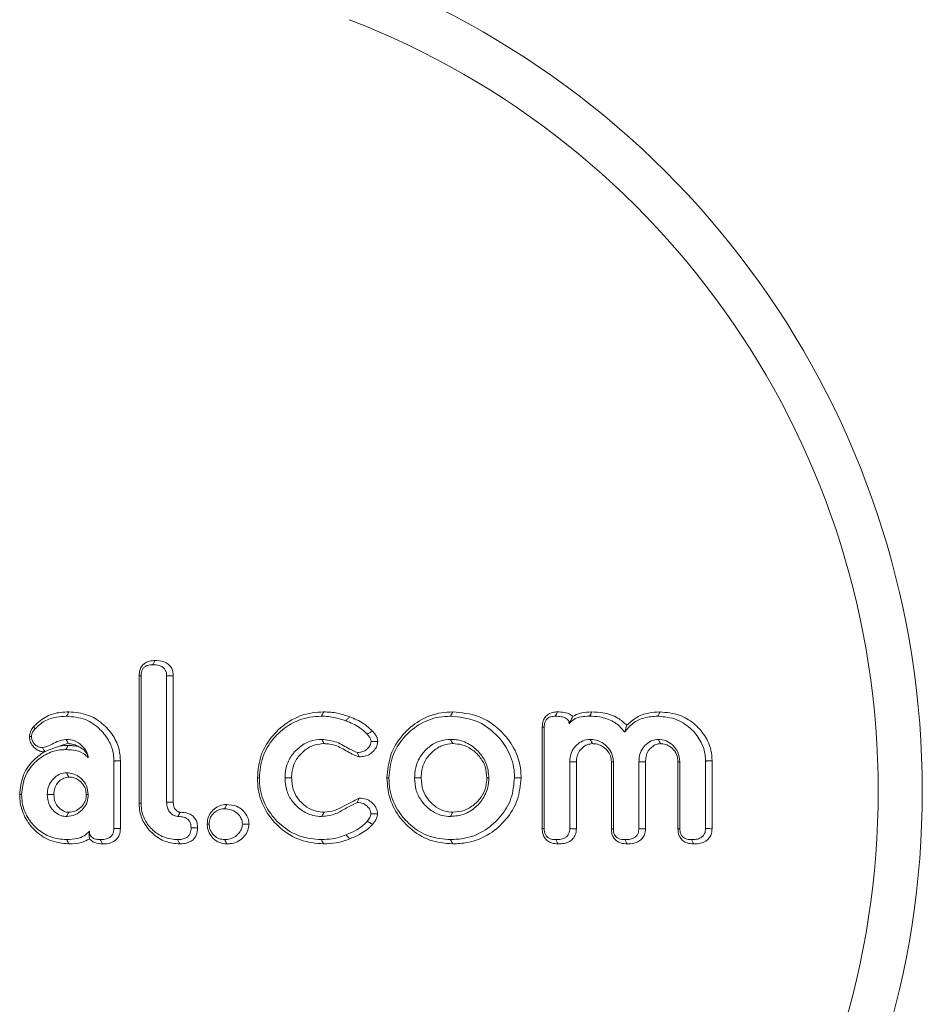
# Model space of a CAD drawing. Units: millimetres. Extents: x -7990 to -565, y 32 to 5282.
# Drawn here: x -7095 to -7077, y 4432 to 4452 of the extents above; entities that cross this region are included whole.
import ezdxf

# ---------------------------------------------------------------- set-up
doc = ezdxf.new("R2010")
doc.units = ezdxf.units.MM
doc.layers.get('0').update_dxf_attribs({"lineweight": 15})

msp = doc.modelspace()

# ---------------------------------------------------------------- linework, layer by layer
at = {"color": 7, "linetype": 'Continuous', "lineweight": 15}
for p, q in [((-7092.988, 4436.115), (-7092.988, 4438.734)), ((-7092.948, 4436.116), (-7092.948, 4438.732)), ((-7092.421, 4438.733), (-7092.421, 4436.135)), ((-7092.286, 4438.734), (-7092.286, 4436.137)), ((-7084.703, 4435.589), (-7084.703, 4437.679)), ((-7084.662, 4435.592), (-7084.662, 4437.678)), ((-7093.506, 4436.981), (-7093.506, 4435.592)), ((-7093.371, 4436.982), (-7093.371, 4435.59)), ((-7084.136, 4436.964), (-7084.136, 4435.59)), ((-7084.001, 4436.962), (-7084.001, 4435.589)), ((-7083.282, 4435.589), (-7083.282, 4436.961)), ((-7083.241, 4435.59), (-7083.241, 4436.964)), ((-7082.715, 4436.964), (-7082.715, 4435.59)), ((-7082.58, 4436.962), (-7082.58, 4435.587)), ((-7081.913, 4435.589), (-7081.913, 4436.962)), ((-7081.873, 4435.59), (-7081.873, 4436.964)), ((-7081.346, 4436.981), (-7081.346, 4435.592)), ((-7081.211, 4436.982), (-7081.211, 4435.589))]:
    msp.add_line(p, q, dxfattribs=at)
for centre, major_axis, ratio in [((-7094.875, 4436.364), (0, 18), 0.999067), ((-7094.78, 4436.364), (0, 17), 0.999016)]:
    msp.add_ellipse(centre, major_axis=major_axis, ratio=ratio, start_param=3.509795, end_param=5.914983, dxfattribs=at)
for points, knots in [([(-7092.988, 4438.734), (-7092.985, 4438.778), (-7092.98, 4438.851), (-7092.928, 4438.944), (-7092.86, 4439.004), (-7092.769, 4439.043), (-7092.701, 4439.046), (-7092.662, 4439.048)], [0, 0, 0, 0, 0.251541, 0.427519, 0.603774, 0.774906, 1, 1, 1, 1]), ([(-7092.948, 4438.732), (-7092.946, 4438.767), (-7092.943, 4438.823), (-7092.905, 4438.89), (-7092.855, 4438.932), (-7092.787, 4438.957), (-7092.736, 4438.959), (-7092.709, 4438.96)], [0, 0, 0, 0, 0.275979, 0.43549, 0.595316, 0.787677, 1, 1, 1, 1]), ([(-7092.662, 4439.048), (-7092.668, 4439.037), (-7092.684, 4439.008), (-7092.699, 4438.979), (-7092.709, 4438.96)], [0, 0, 0, 0, 0.366737, 1, 1, 1, 1]), ([(-7092.709, 4438.96), (-7092.662, 4438.958), (-7092.592, 4438.955), (-7092.51, 4438.918), (-7092.462, 4438.878), (-7092.433, 4438.824), (-7092.422, 4438.774), (-7092.422, 4438.743), (-7092.421, 4438.733)], [0, 0, 0, 0, 0.333913, 0.501246, 0.638261, 0.775558, 0.926717, 1, 1, 1, 1]), ([(-7092.662, 4439.048), (-7092.599, 4439.044), (-7092.504, 4439.038), (-7092.389, 4438.978), (-7092.326, 4438.907), (-7092.291, 4438.822), (-7092.288, 4438.764), (-7092.286, 4438.734)], [0, 0, 0, 0, 0.33828, 0.511927, 0.687167, 0.839268, 1, 1, 1, 1]), ([(-7092.988, 4438.734), (-7092.983, 4438.734), (-7092.969, 4438.733), (-7092.956, 4438.732), (-7092.948, 4438.732)], [0, 0, 0, 0, 0.408667, 1, 1, 1, 1]), ([(-7092.286, 4438.734), (-7092.303, 4438.734), (-7092.348, 4438.733), (-7092.393, 4438.733), (-7092.421, 4438.733)], [0, 0, 0, 0, 0.366705, 1, 1, 1, 1]), ([(-7095.15, 4437.696), (-7095.066, 4437.772), (-7094.909, 4437.914), (-7094.643, 4437.983), (-7094.488, 4437.988), (-7094.431, 4437.991)], [0, 0, 0, 0, 0.418763, 0.78303, 1, 1, 1, 1]), ([(-7094.431, 4437.991), (-7094.438, 4437.976), (-7094.454, 4437.946), (-7094.47, 4437.917), (-7094.478, 4437.902)], [0, 0, 0, 0, 0.500005, 1, 1, 1, 1]), ([(-7094.431, 4437.991), (-7094.299, 4437.98), (-7094.053, 4437.959), (-7093.739, 4437.768), (-7093.514, 4437.518), (-7093.388, 4437.242), (-7093.376, 4437.058), (-7093.371, 4436.982)], [0, 0, 0, 0, 0.242182, 0.452526, 0.662081, 0.859581, 1, 1, 1, 1]), ([(-7090.556, 4436.634), (-7090.542, 4436.793), (-7090.513, 4437.111), (-7090.258, 4437.515), (-7089.899, 4437.828), (-7089.52, 4437.976), (-7089.274, 4437.987), (-7089.194, 4437.991)], [0, 0, 0, 0, 0.221446, 0.444309, 0.65193, 0.887556, 1, 1, 1, 1]), ([(-7089.194, 4437.991), (-7089.202, 4437.976), (-7089.218, 4437.946), (-7089.234, 4437.917), (-7089.242, 4437.902)], [0, 0, 0, 0, 0.5000626, 1, 1, 1, 1]), ([(-7089.194, 4437.991), (-7089.146, 4437.989), (-7089.05, 4437.987), (-7088.869, 4437.959), (-7088.741, 4437.917), (-7088.659, 4437.89)], [0, 0, 0, 0, 0.264434, 0.529217, 1, 1, 1, 1]), ([(-7087.893, 4436.634), (-7087.878, 4436.795), (-7087.849, 4437.117), (-7087.59, 4437.525), (-7087.232, 4437.834), (-7086.859, 4437.977), (-7086.62, 4437.987), (-7086.542, 4437.991)], [0, 0, 0, 0, 0.224991, 0.451579, 0.660882, 0.888844, 1, 1, 1, 1]), ([(-7086.542, 4437.991), (-7086.361, 4437.974), (-7086.003, 4437.941), (-7085.569, 4437.645), (-7085.26, 4437.255), (-7085.145, 4436.896), (-7085.139, 4436.683), (-7085.138, 4436.634)], [0, 0, 0, 0, 0.249021, 0.494005, 0.704831, 0.932305, 1, 1, 1, 1]), ([(-7084.703, 4437.679), (-7084.7, 4437.723), (-7084.695, 4437.797), (-7084.644, 4437.889), (-7084.577, 4437.949), (-7084.488, 4437.985), (-7084.422, 4437.989), (-7084.387, 4437.991)], [0, 0, 0, 0, 0.259667, 0.435536, 0.611598, 0.787885, 1, 1, 1, 1]), ([(-7084.387, 4437.991), (-7084.395, 4437.975), (-7084.411, 4437.945), (-7084.427, 4437.916), (-7084.434, 4437.902)], [0, 0, 0, 0, 0.542216, 1, 1, 1, 1]), ([(-7084.387, 4437.991), (-7084.341, 4437.989), (-7084.249, 4437.986), (-7084.138, 4437.953), (-7084.089, 4437.91), (-7084.074, 4437.897)], [0, 0, 0, 0, 0.411376, 0.828045, 1, 1, 1, 1]), ([(-7084.074, 4437.897), (-7084.023, 4437.923), (-7083.9, 4437.985), (-7083.763, 4437.988), (-7083.683, 4437.991)], [0, 0, 0, 0, 0.418781, 1, 1, 1, 1]), ([(-7083.683, 4437.991), (-7083.691, 4437.976), (-7083.707, 4437.946), (-7083.723, 4437.917), (-7083.731, 4437.902)], [0, 0, 0, 0, 0.500001, 1, 1, 1, 1]), ([(-7083.683, 4437.991), (-7083.607, 4437.987), (-7083.422, 4437.979), (-7083.161, 4437.897), (-7083.022, 4437.769), (-7082.964, 4437.716)], [0, 0, 0, 0, 0.290881, 0.703003, 1, 1, 1, 1]), ([(-7082.964, 4437.716), (-7082.899, 4437.775), (-7082.771, 4437.894), (-7082.525, 4437.978), (-7082.36, 4437.986), (-7082.281, 4437.991)], [0, 0, 0, 0, 0.343975, 0.686881, 1, 1, 1, 1]), ([(-7082.281, 4437.991), (-7082.289, 4437.976), (-7082.305, 4437.946), (-7082.32, 4437.917), (-7082.328, 4437.902)], [0, 0, 0, 0, 0.500063, 1, 1, 1, 1]), ([(-7082.281, 4437.991), (-7082.146, 4437.979), (-7081.896, 4437.958), (-7081.579, 4437.764), (-7081.354, 4437.514), (-7081.227, 4437.239), (-7081.216, 4437.057), (-7081.211, 4436.982)], [0, 0, 0, 0, 0.2470695, 0.4574159, 0.6666337, 0.8622725, 1, 1, 1, 1]), ([(-7095.132, 4437.637), (-7095.068, 4437.697), (-7094.941, 4437.817), (-7094.702, 4437.892), (-7094.547, 4437.899), (-7094.478, 4437.902)], [0, 0, 0, 0, 0.356559, 0.714503, 1, 1, 1, 1]), ([(-7094.478, 4437.902), (-7094.346, 4437.89), (-7094.091, 4437.867), (-7093.789, 4437.653), (-7093.593, 4437.399), (-7093.513, 4437.163), (-7093.508, 4437.027), (-7093.506, 4436.981)], [0, 0, 0, 0, 0.2652967, 0.5096031, 0.7238877, 0.9084896, 1, 1, 1, 1]), ([(-7090.516, 4436.634), (-7090.503, 4436.78), (-7090.477, 4437.074), (-7090.244, 4437.448), (-7089.913, 4437.744), (-7089.556, 4437.888), (-7089.32, 4437.899), (-7089.242, 4437.902)], [0, 0, 0, 0, 0.218243, 0.437885, 0.644205, 0.882102, 1, 1, 1, 1]), ([(-7089.242, 4437.902), (-7089.194, 4437.901), (-7089.097, 4437.898), (-7088.927, 4437.87), (-7088.809, 4437.831), (-7088.738, 4437.807)], [0, 0, 0, 0, 0.28069, 0.561764, 1, 1, 1, 1]), ([(-7088.659, 4437.89), (-7088.672, 4437.876), (-7088.698, 4437.849), (-7088.725, 4437.821), (-7088.738, 4437.807)], [0, 0, 0, 0, 0.499944, 1, 1, 1, 1]), ([(-7088.738, 4437.807), (-7088.69, 4437.788), (-7088.594, 4437.748), (-7088.441, 4437.666), (-7088.352, 4437.583), (-7088.302, 4437.536)], [0, 0, 0, 0, 0.30029, 0.601052, 1, 1, 1, 1]), ([(-7088.659, 4437.89), (-7088.611, 4437.87), (-7088.516, 4437.831), (-7088.35, 4437.744), (-7088.251, 4437.652), (-7088.19, 4437.596)], [0, 0, 0, 0, 0.278597, 0.557607, 1, 1, 1, 1]), ([(-7087.852, 4436.634), (-7087.839, 4436.782), (-7087.813, 4437.079), (-7087.577, 4437.458), (-7087.246, 4437.75), (-7086.894, 4437.889), (-7086.666, 4437.899), (-7086.589, 4437.902)], [0, 0, 0, 0, 0.221848, 0.445273, 0.653938, 0.883294, 1, 1, 1, 1]), ([(-7086.589, 4437.902), (-7086.408, 4437.885), (-7086.062, 4437.851), (-7085.653, 4437.556), (-7085.372, 4437.187), (-7085.278, 4436.857), (-7085.274, 4436.67), (-7085.273, 4436.634)], [0, 0, 0, 0, 0.266584, 0.508414, 0.722461, 0.947508, 1, 1, 1, 1]), ([(-7084.662, 4437.678), (-7084.661, 4437.711), (-7084.658, 4437.764), (-7084.624, 4437.83), (-7084.579, 4437.871), (-7084.514, 4437.899), (-7084.464, 4437.901), (-7084.434, 4437.902)], [0, 0, 0, 0, 0.268879, 0.430942, 0.593388, 0.753769, 1, 1, 1, 1]), ([(-7084.434, 4437.902), (-7084.391, 4437.901), (-7084.323, 4437.899), (-7084.24, 4437.876), (-7084.192, 4437.846), (-7084.164, 4437.812), (-7084.153, 4437.778), (-7084.152, 4437.757), (-7084.152, 4437.748)], [0, 0, 0, 0, 0.352798, 0.568699, 0.711909, 0.819635, 0.927693, 1, 1, 1, 1]), ([(-7084.152, 4437.748), (-7084.121, 4437.78), (-7084.053, 4437.851), (-7083.899, 4437.895), (-7083.789, 4437.9), (-7083.731, 4437.902)], [0, 0, 0, 0, 0.2859053, 0.6227431, 1, 1, 1, 1]), ([(-7084.074, 4437.897), (-7084.084, 4437.877), (-7084.104, 4437.84), (-7084.136, 4437.778), (-7084.152, 4437.748)], [0, 0, 0, 0, 0.5259425, 1, 1, 1, 1]), ([(-7083.731, 4437.902), (-7083.662, 4437.9), (-7083.492, 4437.893), (-7083.246, 4437.813), (-7083.085, 4437.676), (-7083.024, 4437.59), (-7083.011, 4437.572)], [0, 0, 0, 0, 0.251212, 0.616227, 0.918781, 1, 1, 1, 1]), ([(-7083.011, 4437.572), (-7082.958, 4437.638), (-7082.851, 4437.77), (-7082.604, 4437.885), (-7082.424, 4437.896), (-7082.328, 4437.902)], [0, 0, 0, 0, 0.3172299, 0.6370867, 1, 1, 1, 1]), ([(-7082.328, 4437.902), (-7082.193, 4437.89), (-7081.932, 4437.865), (-7081.624, 4437.644), (-7081.428, 4437.386), (-7081.352, 4437.154), (-7081.348, 4437.022), (-7081.346, 4436.981)], [0, 0, 0, 0, 0.270576, 0.520742, 0.735643, 0.917965, 1, 1, 1, 1]), ([(-7095.24, 4437.485), (-7095.236, 4437.517), (-7095.228, 4437.585), (-7095.186, 4437.653), (-7095.157, 4437.688), (-7095.15, 4437.696)], [0, 0, 0, 0, 0.4122326, 0.8665832, 1, 1, 1, 1]), ([(-7095.199, 4437.484), (-7095.198, 4437.5), (-7095.194, 4437.543), (-7095.167, 4437.595), (-7095.141, 4437.626), (-7095.132, 4437.637)], [0, 0, 0, 0, 0.28025, 0.743425, 1, 1, 1, 1]), ([(-7095.15, 4437.696), (-7095.148, 4437.688), (-7095.142, 4437.669), (-7095.136, 4437.649), (-7095.132, 4437.637)], [0, 0, 0, 0, 0.375589, 1, 1, 1, 1]), ([(-7088.19, 4437.596), (-7088.212, 4437.584), (-7088.249, 4437.564), (-7088.286, 4437.544), (-7088.302, 4437.536)], [0, 0, 0, 0, 0.579049, 1, 1, 1, 1]), ([(-7088.302, 4437.536), (-7088.286, 4437.517), (-7088.255, 4437.48), (-7088.224, 4437.427), (-7088.22, 4437.393), (-7088.22, 4437.384)], [0, 0, 0, 0, 0.418124, 0.838938, 1, 1, 1, 1]), ([(-7088.19, 4437.596), (-7088.174, 4437.577), (-7088.141, 4437.538), (-7088.097, 4437.469), (-7088.088, 4437.413), (-7088.084, 4437.384)], [0, 0, 0, 0, 0.304635, 0.63933, 1, 1, 1, 1]), ([(-7084.703, 4437.679), (-7084.698, 4437.679), (-7084.684, 4437.678), (-7084.671, 4437.678), (-7084.662, 4437.678)], [0, 0, 0, 0, 0.386645, 1, 1, 1, 1]), ([(-7082.964, 4437.716), (-7082.972, 4437.693), (-7082.988, 4437.648), (-7083.003, 4437.597), (-7083.011, 4437.572)], [0, 0, 0, 0, 0.499914, 1, 1, 1, 1]), ([(-7094.94, 4437.17), (-7094.969, 4437.173), (-7095.033, 4437.181), (-7095.122, 4437.233), (-7095.195, 4437.312), (-7095.235, 4437.402), (-7095.238, 4437.462), (-7095.24, 4437.485)], [0, 0, 0, 0, 0.182502, 0.404189, 0.62506, 0.854443, 1, 1, 1, 1]), ([(-7095.24, 4437.485), (-7095.235, 4437.485), (-7095.221, 4437.485), (-7095.208, 4437.485), (-7095.199, 4437.484)], [0, 0, 0, 0, 0.375575, 1, 1, 1, 1]), ([(-7094.971, 4437.257), (-7094.999, 4437.26), (-7095.055, 4437.265), (-7095.125, 4437.312), (-7095.175, 4437.374), (-7095.197, 4437.436), (-7095.199, 4437.473), (-7095.199, 4437.484)], [0, 0, 0, 0, 0.233394, 0.469287, 0.689757, 0.901418, 1, 1, 1, 1]), ([(-7094.49, 4437.426), (-7094.551, 4437.416), (-7094.667, 4437.396), (-7094.81, 4437.297), (-7094.917, 4437.271), (-7094.971, 4437.257)], [0, 0, 0, 0, 0.358057, 0.678363, 1, 1, 1, 1]), ([(-7094.443, 4437.338), (-7094.493, 4437.329), (-7094.55, 4437.319), (-7094.602, 4437.293), (-7094.61, 4437.29)], [0, 0, 0, 0, 0.861747, 1, 1, 1, 1]), ([(-7094.443, 4437.338), (-7094.449, 4437.35), (-7094.465, 4437.379), (-7094.481, 4437.409), (-7094.49, 4437.426)], [0, 0, 0, 0, 0.394325, 1, 1, 1, 1]), ([(-7094.032, 4437.046), (-7094.037, 4437.081), (-7094.048, 4437.161), (-7094.137, 4437.277), (-7094.264, 4437.386), (-7094.401, 4437.422), (-7094.475, 4437.426), (-7094.49, 4437.426)], [0, 0, 0, 0, 0.15863, 0.366061, 0.656752, 0.927234, 1, 1, 1, 1]), ([(-7094.247, 4437.286), (-7094.284, 4437.304), (-7094.346, 4437.334), (-7094.415, 4437.337), (-7094.443, 4437.338)], [0, 0, 0, 0, 0.5925747, 1, 1, 1, 1]), ([(-7089.232, 4437.426), (-7089.314, 4437.419), (-7089.484, 4437.404), (-7089.707, 4437.265), (-7089.886, 4437.071), (-7089.979, 4436.846), (-7089.986, 4436.695), (-7089.989, 4436.634)], [0, 0, 0, 0, 0.201848, 0.418756, 0.62865, 0.849071, 1, 1, 1, 1]), ([(-7089.185, 4437.338), (-7089.268, 4437.33), (-7089.426, 4437.313), (-7089.625, 4437.177), (-7089.777, 4437), (-7089.847, 4436.804), (-7089.852, 4436.681), (-7089.854, 4436.634)], [0, 0, 0, 0, 0.228794, 0.437081, 0.655827, 0.870638, 1, 1, 1, 1]), ([(-7089.185, 4437.338), (-7089.199, 4437.364), (-7089.214, 4437.393), (-7089.23, 4437.422), (-7089.232, 4437.426)], [0, 0, 0, 0, 0.859076, 1, 1, 1, 1]), ([(-7088.503, 4437.156), (-7088.557, 4437.178), (-7088.701, 4437.24), (-7088.922, 4437.391), (-7089.127, 4437.414), (-7089.232, 4437.426)], [0, 0, 0, 0, 0.222683, 0.602076, 1, 1, 1, 1]), ([(-7088.462, 4437.067), (-7088.501, 4437.08), (-7088.63, 4437.122), (-7088.821, 4437.258), (-7089.033, 4437.332), (-7089.157, 4437.337), (-7089.185, 4437.338)], [0, 0, 0, 0, 0.157606, 0.522483, 0.892265, 1, 1, 1, 1]), ([(-7088.22, 4437.384), (-7088.223, 4437.361), (-7088.229, 4437.31), (-7088.28, 4437.245), (-7088.346, 4437.187), (-7088.427, 4437.159), (-7088.48, 4437.157), (-7088.503, 4437.156)], [0, 0, 0, 0, 0.168999, 0.376125, 0.595985, 0.827603, 1, 1, 1, 1]), ([(-7088.084, 4437.384), (-7088.087, 4437.353), (-7088.095, 4437.285), (-7088.156, 4437.197), (-7088.241, 4437.118), (-7088.349, 4437.073), (-7088.426, 4437.069), (-7088.462, 4437.067)], [0, 0, 0, 0, 0.167603, 0.372352, 0.571564, 0.805168, 1, 1, 1, 1]), ([(-7088.084, 4437.384), (-7088.11, 4437.384), (-7088.155, 4437.384), (-7088.2, 4437.384), (-7088.22, 4437.384)], [0, 0, 0, 0, 0.579046, 1, 1, 1, 1]), ([(-7086.589, 4437.426), (-7086.663, 4437.42), (-7086.822, 4437.405), (-7087.031, 4437.28), (-7087.209, 4437.093), (-7087.313, 4436.866), (-7087.322, 4436.703), (-7087.326, 4436.634)], [0, 0, 0, 0, 0.184535, 0.396499, 0.593615, 0.827813, 1, 1, 1, 1]), ([(-7086.541, 4437.338), (-7086.616, 4437.331), (-7086.764, 4437.315), (-7086.95, 4437.19), (-7087.104, 4437.019), (-7087.182, 4436.821), (-7087.188, 4436.686), (-7087.191, 4436.634)], [0, 0, 0, 0, 0.209197, 0.41862, 0.616881, 0.854346, 1, 1, 1, 1]), ([(-7086.541, 4437.338), (-7086.549, 4437.353), (-7086.565, 4437.382), (-7086.581, 4437.412), (-7086.589, 4437.426)], [0, 0, 0, 0, 0.500006, 1, 1, 1, 1]), ([(-7085.799, 4436.634), (-7085.809, 4436.734), (-7085.828, 4436.925), (-7085.987, 4437.162), (-7086.199, 4437.343), (-7086.416, 4437.421), (-7086.552, 4437.425), (-7086.589, 4437.426)], [0, 0, 0, 0, 0.238527, 0.459513, 0.670363, 0.909011, 1, 1, 1, 1]), ([(-7085.84, 4436.634), (-7085.847, 4436.713), (-7085.86, 4436.871), (-7085.983, 4437.075), (-7086.15, 4437.231), (-7086.344, 4437.325), (-7086.48, 4437.334), (-7086.541, 4437.338)], [0, 0, 0, 0, 0.213283, 0.427897, 0.627902, 0.83385, 1, 1, 1, 1]), ([(-7083.715, 4437.426), (-7083.768, 4437.42), (-7083.871, 4437.407), (-7083.999, 4437.314), (-7084.094, 4437.196), (-7084.132, 4437.069), (-7084.135, 4436.992), (-7084.136, 4436.964)], [0, 0, 0, 0, 0.228537, 0.443282, 0.667622, 0.875966, 1, 1, 1, 1]), ([(-7083.667, 4437.338), (-7083.705, 4437.334), (-7083.781, 4437.325), (-7083.88, 4437.257), (-7083.96, 4437.168), (-7083.997, 4437.061), (-7084, 4436.991), (-7084.001, 4436.962)], [0, 0, 0, 0, 0.202347, 0.410085, 0.627832, 0.8418, 1, 1, 1, 1]), ([(-7083.667, 4437.338), (-7083.674, 4437.351), (-7083.69, 4437.381), (-7083.706, 4437.41), (-7083.715, 4437.426)], [0, 0, 0, 0, 0.441367, 1, 1, 1, 1]), ([(-7083.241, 4436.964), (-7083.248, 4437.027), (-7083.262, 4437.148), (-7083.37, 4437.288), (-7083.504, 4437.39), (-7083.627, 4437.423), (-7083.7, 4437.426), (-7083.715, 4437.426)], [0, 0, 0, 0, 0.254196, 0.489838, 0.701893, 0.9376, 1, 1, 1, 1]), ([(-7083.282, 4436.961), (-7083.285, 4437.004), (-7083.293, 4437.088), (-7083.366, 4437.206), (-7083.468, 4437.293), (-7083.578, 4437.334), (-7083.642, 4437.337), (-7083.667, 4437.338)], [0, 0, 0, 0, 0.213929, 0.417206, 0.67804, 0.876289, 1, 1, 1, 1]), ([(-7082.32, 4437.426), (-7082.364, 4437.421), (-7082.452, 4437.411), (-7082.565, 4437.332), (-7082.659, 4437.226), (-7082.709, 4437.095), (-7082.713, 4437.005), (-7082.715, 4436.964)], [0, 0, 0, 0, 0.195237, 0.391865, 0.597489, 0.818883, 1, 1, 1, 1]), ([(-7082.272, 4437.338), (-7082.303, 4437.335), (-7082.369, 4437.328), (-7082.454, 4437.268), (-7082.531, 4437.187), (-7082.574, 4437.078), (-7082.578, 4437), (-7082.58, 4436.962)], [0, 0, 0, 0, 0.172432, 0.367448, 0.564777, 0.791117, 1, 1, 1, 1]), ([(-7082.272, 4437.338), (-7082.283, 4437.36), (-7082.299, 4437.389), (-7082.316, 4437.418), (-7082.32, 4437.426)], [0, 0, 0, 0, 0.727157, 1, 1, 1, 1]), ([(-7081.873, 4436.964), (-7081.881, 4437.033), (-7081.896, 4437.163), (-7082.012, 4437.309), (-7082.152, 4437.41), (-7082.263, 4437.421), (-7082.32, 4437.426)], [0, 0, 0, 0, 0.289445, 0.536713, 0.762333, 1, 1, 1, 1]), ([(-7081.913, 4436.962), (-7081.918, 4437.015), (-7081.929, 4437.118), (-7082.019, 4437.237), (-7082.128, 4437.319), (-7082.219, 4437.336), (-7082.266, 4437.338), (-7082.272, 4437.338)], [0, 0, 0, 0, 0.273322, 0.530233, 0.753572, 0.972995, 1, 1, 1, 1]), ([(-7095.441, 4436.289), (-7095.428, 4436.418), (-7095.402, 4436.672), (-7095.201, 4436.979), (-7095.021, 4437.111), (-7094.94, 4437.17)], [0, 0, 0, 0, 0.364861, 0.716189, 1, 1, 1, 1]), ([(-7095.401, 4436.289), (-7095.387, 4436.419), (-7095.36, 4436.662), (-7095.148, 4436.95), (-7094.889, 4437.147), (-7094.652, 4437.211), (-7094.519, 4437.214), (-7094.492, 4437.215)], [0, 0, 0, 0, 0.268989, 0.500757, 0.72215, 0.942359, 1, 1, 1, 1]), ([(-7094.925, 4437.174), (-7094.931, 4437.185), (-7094.946, 4437.212), (-7094.961, 4437.24), (-7094.971, 4437.257)], [0, 0, 0, 0, 0.37527, 1, 1, 1, 1]), ([(-7094.61, 4437.29), (-7094.643, 4437.279), (-7094.691, 4437.264), (-7094.762, 4437.237), (-7094.812, 4437.217), (-7094.854, 4437.2), (-7094.892, 4437.185), (-7094.912, 4437.178), (-7094.925, 4437.174)], [0, 0, 0, 0, 0.325085, 0.4696, 0.615057, 0.715114, 0.815604, 1, 1, 1, 1]), ([(-7094.61, 4437.29), (-7094.596, 4437.292), (-7094.541, 4437.301), (-7094.486, 4437.302), (-7094.445, 4437.303)], [0, 0, 0, 0, 0.255384, 1, 1, 1, 1]), ([(-7094.445, 4437.303), (-7094.453, 4437.288), (-7094.468, 4437.259), (-7094.484, 4437.23), (-7094.492, 4437.215)], [0, 0, 0, 0, 0.499938, 1, 1, 1, 1]), ([(-7094.492, 4437.215), (-7094.44, 4437.213), (-7094.32, 4437.208), (-7094.15, 4437.163), (-7094.066, 4437.08), (-7094.032, 4437.046)], [0, 0, 0, 0, 0.307813, 0.720679, 1, 1, 1, 1]), ([(-7094.247, 4437.286), (-7094.218, 4437.271), (-7094.133, 4437.226), (-7094.052, 4437.135), (-7094.036, 4437.065), (-7094.032, 4437.046)], [0, 0, 0, 0, 0.267351, 0.803634, 1, 1, 1, 1]), ([(-7088.462, 4437.067), (-7088.472, 4437.088), (-7088.485, 4437.118), (-7088.499, 4437.147), (-7088.503, 4437.156)], [0, 0, 0, 0, 0.71535, 1, 1, 1, 1]), ([(-7084.001, 4436.962), (-7084.021, 4436.962), (-7084.066, 4436.963), (-7084.111, 4436.963), (-7084.136, 4436.964)], [0, 0, 0, 0, 0.441296, 1, 1, 1, 1]), ([(-7083.282, 4436.961), (-7083.275, 4436.962), (-7083.261, 4436.963), (-7083.248, 4436.963), (-7083.241, 4436.964)], [0, 0, 0, 0, 0.499941, 1, 1, 1, 1]), ([(-7082.58, 4436.962), (-7082.612, 4436.963), (-7082.657, 4436.963), (-7082.703, 4436.964), (-7082.715, 4436.964)], [0, 0, 0, 0, 0.727161, 1, 1, 1, 1]), ([(-7081.913, 4436.962), (-7081.906, 4436.962), (-7081.893, 4436.963), (-7081.879, 4436.963), (-7081.873, 4436.964)], [0, 0, 0, 0, 0.500059, 1, 1, 1, 1]), ([(-7094.48, 4436.739), (-7094.523, 4436.734), (-7094.61, 4436.724), (-7094.724, 4436.648), (-7094.819, 4436.543), (-7094.869, 4436.413), (-7094.873, 4436.327), (-7094.874, 4436.29)], [0, 0, 0, 0, 0.197964, 0.389178, 0.608201, 0.8329, 1, 1, 1, 1]), ([(-7094.432, 4436.651), (-7094.44, 4436.666), (-7094.456, 4436.695), (-7094.472, 4436.725), (-7094.48, 4436.739)], [0, 0, 0, 0, 0.511311, 1, 1, 1, 1]), ([(-7094.032, 4436.29), (-7094.039, 4436.353), (-7094.053, 4436.472), (-7094.159, 4436.611), (-7094.289, 4436.709), (-7094.406, 4436.736), (-7094.469, 4436.739), (-7094.48, 4436.739)], [0, 0, 0, 0, 0.266972, 0.5021041, 0.7270423, 0.9542544, 1, 1, 1, 1]), ([(-7094.432, 4436.651), (-7094.466, 4436.646), (-7094.539, 4436.637), (-7094.633, 4436.568), (-7094.705, 4436.477), (-7094.736, 4436.377), (-7094.738, 4436.315), (-7094.739, 4436.29)], [0, 0, 0, 0, 0.19622, 0.41687, 0.643445, 0.855289, 1, 1, 1, 1]), ([(-7094.073, 4436.29), (-7094.076, 4436.331), (-7094.083, 4436.419), (-7094.157, 4436.529), (-7094.251, 4436.608), (-7094.346, 4436.647), (-7094.407, 4436.65), (-7094.432, 4436.651)], [0, 0, 0, 0, 0.2177829, 0.4633216, 0.6787224, 0.8655037, 1, 1, 1, 1]), ([(-7089.195, 4435.276), (-7089.357, 4435.291), (-7089.683, 4435.32), (-7090.095, 4435.583), (-7090.402, 4435.943), (-7090.543, 4436.317), (-7090.553, 4436.554), (-7090.556, 4436.634)], [0, 0, 0, 0, 0.22718, 0.456153, 0.666365, 0.888053, 1, 1, 1, 1]), ([(-7089.242, 4435.364), (-7089.392, 4435.378), (-7089.694, 4435.404), (-7090.077, 4435.646), (-7090.367, 4435.979), (-7090.503, 4436.331), (-7090.513, 4436.557), (-7090.516, 4436.634)], [0, 0, 0, 0, 0.224826, 0.451469, 0.660726, 0.884548, 1, 1, 1, 1]), ([(-7089.854, 4436.634), (-7089.877, 4436.634), (-7089.922, 4436.634), (-7089.967, 4436.634), (-7089.989, 4436.634)], [0, 0, 0, 0, 0.500057, 1, 1, 1, 1]), ([(-7089.989, 4436.634), (-7089.983, 4436.544), (-7089.97, 4436.371), (-7089.846, 4436.141), (-7089.661, 4435.964), (-7089.446, 4435.855), (-7089.294, 4435.844), (-7089.232, 4435.84)], [0, 0, 0, 0, 0.220507, 0.422859, 0.624846, 0.848449, 1, 1, 1, 1]), ([(-7089.854, 4436.634), (-7089.847, 4436.543), (-7089.833, 4436.379), (-7089.708, 4436.171), (-7089.545, 4436.027), (-7089.363, 4435.94), (-7089.239, 4435.932), (-7089.186, 4435.928)], [0, 0, 0, 0, 0.249531, 0.452409, 0.654495, 0.852219, 1, 1, 1, 1]), ([(-7086.542, 4435.276), (-7086.702, 4435.291), (-7087.023, 4435.32), (-7087.43, 4435.579), (-7087.735, 4435.936), (-7087.878, 4436.31), (-7087.889, 4436.551), (-7087.893, 4436.634)], [0, 0, 0, 0, 0.225001, 0.451759, 0.660578, 0.882245, 1, 1, 1, 1]), ([(-7086.589, 4435.364), (-7086.737, 4435.377), (-7087.034, 4435.404), (-7087.412, 4435.642), (-7087.7, 4435.972), (-7087.838, 4436.324), (-7087.849, 4436.553), (-7087.852, 4436.634)], [0, 0, 0, 0, 0.22256, 0.446913, 0.654832, 0.878126, 1, 1, 1, 1]), ([(-7087.191, 4436.634), (-7087.213, 4436.634), (-7087.258, 4436.634), (-7087.303, 4436.634), (-7087.326, 4436.634)], [0, 0, 0, 0, 0.500002, 1, 1, 1, 1]), ([(-7087.326, 4436.634), (-7087.32, 4436.547), (-7087.308, 4436.377), (-7087.189, 4436.146), (-7087.005, 4435.965), (-7086.794, 4435.854), (-7086.646, 4435.844), (-7086.589, 4435.84)], [0, 0, 0, 0, 0.215758, 0.423167, 0.630412, 0.857195, 1, 1, 1, 1]), ([(-7087.191, 4436.634), (-7087.184, 4436.547), (-7087.171, 4436.385), (-7087.052, 4436.176), (-7086.891, 4436.03), (-7086.714, 4435.94), (-7086.593, 4435.932), (-7086.541, 4435.928)], [0, 0, 0, 0, 0.244236, 0.452602, 0.660481, 0.853412, 1, 1, 1, 1]), ([(-7085.273, 4436.634), (-7085.286, 4436.491), (-7085.313, 4436.204), (-7085.543, 4435.834), (-7085.867, 4435.537), (-7086.239, 4435.383), (-7086.492, 4435.369), (-7086.589, 4435.364)], [0, 0, 0, 0, 0.21012, 0.421418, 0.624728, 0.855862, 1, 1, 1, 1]), ([(-7086.589, 4435.84), (-7086.492, 4435.849), (-7086.302, 4435.867), (-7086.065, 4436.024), (-7085.884, 4436.239), (-7085.806, 4436.458), (-7085.801, 4436.596), (-7085.799, 4436.634)], [0, 0, 0, 0, 0.232666, 0.45877, 0.666217, 0.907174, 1, 1, 1, 1]), ([(-7085.138, 4436.634), (-7085.153, 4436.48), (-7085.182, 4436.17), (-7085.43, 4435.773), (-7085.779, 4435.457), (-7086.174, 4435.295), (-7086.44, 4435.281), (-7086.542, 4435.276)], [0, 0, 0, 0, 0.21223, 0.425631, 0.629882, 0.859255, 1, 1, 1, 1]), ([(-7086.541, 4435.928), (-7086.462, 4435.935), (-7086.302, 4435.949), (-7086.098, 4436.074), (-7085.944, 4436.244), (-7085.853, 4436.439), (-7085.844, 4436.574), (-7085.84, 4436.634)], [0, 0, 0, 0, 0.215305, 0.432155, 0.63242, 0.837534, 1, 1, 1, 1]), ([(-7085.84, 4436.634), (-7085.833, 4436.634), (-7085.82, 4436.634), (-7085.806, 4436.634), (-7085.799, 4436.634)], [0, 0, 0, 0, 0.500058, 1, 1, 1, 1]), ([(-7094.432, 4435.276), (-7094.568, 4435.291), (-7094.826, 4435.319), (-7095.137, 4435.54), (-7095.354, 4435.822), (-7095.435, 4436.09), (-7095.44, 4436.249), (-7095.441, 4436.289)], [0, 0, 0, 0, 0.2566905, 0.4857418, 0.6993358, 0.9233551, 1, 1, 1, 1]), ([(-7094.479, 4435.364), (-7094.588, 4435.374), (-7094.807, 4435.394), (-7095.085, 4435.57), (-7095.295, 4435.816), (-7095.391, 4436.072), (-7095.398, 4436.236), (-7095.401, 4436.289)], [0, 0, 0, 0, 0.225102, 0.451674, 0.661114, 0.889857, 1, 1, 1, 1]), ([(-7094.739, 4436.29), (-7094.762, 4436.29), (-7094.807, 4436.29), (-7094.852, 4436.29), (-7094.874, 4436.29)], [0, 0, 0, 0, 0.497134, 1, 1, 1, 1]), ([(-7094.874, 4436.29), (-7094.868, 4436.22), (-7094.857, 4436.103), (-7094.761, 4435.964), (-7094.654, 4435.88), (-7094.553, 4435.844), (-7094.497, 4435.841), (-7094.48, 4435.84)], [0, 0, 0, 0, 0.309203, 0.525994, 0.741754, 0.92289, 1, 1, 1, 1]), ([(-7094.739, 4436.29), (-7094.735, 4436.236), (-7094.727, 4436.144), (-7094.656, 4436.033), (-7094.572, 4435.965), (-7094.493, 4435.931), (-7094.447, 4435.929), (-7094.432, 4435.928)], [0, 0, 0, 0, 0.301184, 0.519789, 0.737263, 0.913215, 1, 1, 1, 1]), ([(-7094.48, 4435.84), (-7094.417, 4435.847), (-7094.297, 4435.861), (-7094.157, 4435.967), (-7094.062, 4436.098), (-7094.036, 4436.214), (-7094.033, 4436.278), (-7094.032, 4436.29)], [0, 0, 0, 0, 0.266453, 0.507014, 0.727372, 0.94866, 1, 1, 1, 1]), ([(-7094.432, 4435.928), (-7094.39, 4435.932), (-7094.3, 4435.94), (-7094.189, 4436.016), (-7094.111, 4436.112), (-7094.076, 4436.208), (-7094.074, 4436.267), (-7094.073, 4436.29)], [0, 0, 0, 0, 0.224385, 0.47375, 0.687169, 0.877662, 1, 1, 1, 1]), ([(-7094.073, 4436.29), (-7094.066, 4436.29), (-7094.052, 4436.29), (-7094.039, 4436.29), (-7094.032, 4436.29)], [0, 0, 0, 0, 0.499942, 1, 1, 1, 1]), ([(-7092.988, 4436.115), (-7092.981, 4436.115), (-7092.968, 4436.116), (-7092.955, 4436.116), (-7092.948, 4436.116)], [0, 0, 0, 0, 0.500058, 1, 1, 1, 1]), ([(-7092.151, 4435.276), (-7092.251, 4435.285), (-7092.452, 4435.304), (-7092.709, 4435.47), (-7092.898, 4435.696), (-7092.98, 4435.927), (-7092.986, 4436.069), (-7092.988, 4436.115)], [0, 0, 0, 0, 0.227625, 0.456183, 0.676829, 0.894395, 1, 1, 1, 1]), ([(-7092.199, 4435.364), (-7092.287, 4435.372), (-7092.461, 4435.388), (-7092.688, 4435.53), (-7092.861, 4435.728), (-7092.94, 4435.938), (-7092.946, 4436.071), (-7092.948, 4436.116)], [0, 0, 0, 0, 0.221411, 0.443728, 0.663369, 0.883976, 1, 1, 1, 1]), ([(-7092.286, 4436.137), (-7092.287, 4436.137), (-7092.293, 4436.137), (-7092.318, 4436.137), (-7092.362, 4436.136), (-7092.401, 4436.135), (-7092.421, 4436.135)], [0, 0, 0, 0, 0.025936, 0.12934, 0.543298, 1, 1, 1, 1]), ([(-7092.421, 4436.135), (-7092.421, 4436.131), (-7092.42, 4436.109), (-7092.417, 4436.054), (-7092.393, 4435.972), (-7092.331, 4435.897), (-7092.261, 4435.849), (-7092.212, 4435.843), (-7092.193, 4435.84)], [0, 0, 0, 0, 0.031936, 0.1598, 0.40507, 0.638408, 0.859506, 1, 1, 1, 1]), ([(-7092.286, 4436.137), (-7092.286, 4436.133), (-7092.285, 4436.111), (-7092.282, 4436.071), (-7092.266, 4436.016), (-7092.229, 4435.968), (-7092.19, 4435.94), (-7092.159, 4435.929), (-7092.147, 4435.929), (-7092.141, 4435.928)], [0, 0, 0, 0, 0.046977, 0.235173, 0.424882, 0.654323, 0.871945, 0.934304, 1, 1, 1, 1]), ([(-7089.232, 4435.84), (-7089.133, 4435.852), (-7088.951, 4435.874), (-7088.726, 4436.021), (-7088.578, 4436.094), (-7088.503, 4436.13)], [0, 0, 0, 0, 0.371487, 0.685985, 1, 1, 1, 1]), ([(-7089.186, 4435.928), (-7089.112, 4435.936), (-7088.971, 4435.95), (-7088.74, 4436.081), (-7088.571, 4436.164), (-7088.462, 4436.219)], [0, 0, 0, 0, 0.278605, 0.533424, 1, 1, 1, 1]), ([(-7088.462, 4436.219), (-7088.467, 4436.207), (-7088.481, 4436.178), (-7088.495, 4436.148), (-7088.503, 4436.13)], [0, 0, 0, 0, 0.389113, 1, 1, 1, 1]), ([(-7088.503, 4436.13), (-7088.46, 4436.127), (-7088.385, 4436.12), (-7088.299, 4436.054), (-7088.242, 4435.987), (-7088.225, 4435.929), (-7088.222, 4435.901), (-7088.222, 4435.896)], [0, 0, 0, 0, 0.320129, 0.551165, 0.793435, 0.964954, 1, 1, 1, 1]), ([(-7088.462, 4436.219), (-7088.413, 4436.215), (-7088.326, 4436.21), (-7088.207, 4436.138), (-7088.124, 4436.045), (-7088.091, 4435.953), (-7088.087, 4435.907), (-7088.086, 4435.896)], [0, 0, 0, 0, 0.263463, 0.477727, 0.746227, 0.938285, 1, 1, 1, 1]), ([(-7094.432, 4435.928), (-7094.44, 4435.914), (-7094.456, 4435.884), (-7094.472, 4435.855), (-7094.48, 4435.84)], [0, 0, 0, 0, 0.497068, 1, 1, 1, 1]), ([(-7092.141, 4435.928), (-7092.142, 4435.928), (-7092.144, 4435.924), (-7092.153, 4435.908), (-7092.17, 4435.879), (-7092.185, 4435.854), (-7092.193, 4435.84)], [0, 0, 0, 0, 0.025892, 0.129323, 0.543273, 1, 1, 1, 1]), ([(-7092.141, 4435.928), (-7092.088, 4435.925), (-7092.002, 4435.919), (-7091.894, 4435.865), (-7091.829, 4435.794), (-7091.789, 4435.703), (-7091.786, 4435.639), (-7091.784, 4435.604)], [0, 0, 0, 0, 0.291791, 0.4693634, 0.6484351, 0.8100247, 1, 1, 1, 1]), ([(-7091.588, 4435.684), (-7091.583, 4435.735), (-7091.575, 4435.83), (-7091.497, 4435.95), (-7091.393, 4436.04), (-7091.281, 4436.082), (-7091.209, 4436.086), (-7091.184, 4436.087)], [0, 0, 0, 0, 0.236936, 0.447644, 0.657468, 0.884449, 1, 1, 1, 1]), ([(-7091.548, 4435.684), (-7091.544, 4435.722), (-7091.538, 4435.8), (-7091.474, 4435.895), (-7091.39, 4435.965), (-7091.303, 4435.995), (-7091.248, 4435.998), (-7091.231, 4435.999)], [0, 0, 0, 0, 0.229441, 0.461967, 0.667453, 0.893512, 1, 1, 1, 1]), ([(-7091.184, 4436.087), (-7091.192, 4436.072), (-7091.208, 4436.043), (-7091.223, 4436.014), (-7091.231, 4435.999)], [0, 0, 0, 0, 0.499938, 1, 1, 1, 1]), ([(-7091.231, 4435.999), (-7091.184, 4435.995), (-7091.098, 4435.989), (-7090.986, 4435.926), (-7090.911, 4435.845), (-7090.869, 4435.76), (-7090.865, 4435.707), (-7090.863, 4435.684)], [0, 0, 0, 0, 0.259776, 0.481567, 0.702817, 0.874532, 1, 1, 1, 1]), ([(-7091.184, 4436.087), (-7091.117, 4436.081), (-7091, 4436.07), (-7090.859, 4435.976), (-7090.77, 4435.867), (-7090.733, 4435.762), (-7090.729, 4435.702), (-7090.728, 4435.684)], [0, 0, 0, 0, 0.298125, 0.51687, 0.734836, 0.918416, 1, 1, 1, 1]), ([(-7089.186, 4435.928), (-7089.199, 4435.903), (-7089.214, 4435.874), (-7089.23, 4435.844), (-7089.232, 4435.84)], [0, 0, 0, 0, 0.860286, 1, 1, 1, 1]), ([(-7086.541, 4435.928), (-7086.549, 4435.914), (-7086.565, 4435.884), (-7086.581, 4435.855), (-7086.589, 4435.84)], [0, 0, 0, 0, 0.499995, 1, 1, 1, 1]), ([(-7092.193, 4435.84), (-7092.148, 4435.838), (-7092.081, 4435.834), (-7091.998, 4435.796), (-7091.95, 4435.744), (-7091.922, 4435.677), (-7091.92, 4435.628), (-7091.919, 4435.604)], [0, 0, 0, 0, 0.321388, 0.48437, 0.649341, 0.824073, 1, 1, 1, 1]), ([(-7088.3, 4435.739), (-7088.336, 4435.703), (-7088.409, 4435.629), (-7088.559, 4435.537), (-7088.672, 4435.49), (-7088.737, 4435.462)], [0, 0, 0, 0, 0.295704, 0.592065, 1, 1, 1, 1]), ([(-7088.222, 4435.896), (-7088.228, 4435.87), (-7088.238, 4435.828), (-7088.27, 4435.777), (-7088.29, 4435.752), (-7088.3, 4435.739)], [0, 0, 0, 0, 0.456217, 0.726073, 1, 1, 1, 1]), ([(-7088.187, 4435.681), (-7088.211, 4435.693), (-7088.248, 4435.713), (-7088.286, 4435.732), (-7088.3, 4435.739)], [0, 0, 0, 0, 0.6253937, 1, 1, 1, 1]), ([(-7088.086, 4435.896), (-7088.115, 4435.896), (-7088.16, 4435.896), (-7088.205, 4435.896), (-7088.222, 4435.896)], [0, 0, 0, 0, 0.62533, 1, 1, 1, 1]), ([(-7088.086, 4435.896), (-7088.092, 4435.863), (-7088.101, 4435.807), (-7088.143, 4435.737), (-7088.172, 4435.7), (-7088.187, 4435.681)], [0, 0, 0, 0, 0.407734, 0.700844, 1, 1, 1, 1]), ([(-7094.01, 4435.54), (-7094.044, 4435.504), (-7094.111, 4435.435), (-7094.278, 4435.374), (-7094.401, 4435.368), (-7094.479, 4435.364)], [0, 0, 0, 0, 0.284019, 0.551068, 1, 1, 1, 1]), ([(-7094.004, 4435.382), (-7094.009, 4435.406), (-7094.018, 4435.446), (-7094.012, 4435.514), (-7094.01, 4435.54)], [0, 0, 0, 0, 0.61548, 1, 1, 1, 1]), ([(-7093.785, 4435.364), (-7093.812, 4435.365), (-7093.865, 4435.367), (-7093.932, 4435.389), (-7093.978, 4435.426), (-7094.003, 4435.471), (-7094.009, 4435.511), (-7094.01, 4435.535), (-7094.01, 4435.54)], [0, 0, 0, 0, 0.244108, 0.491149, 0.633423, 0.776258, 0.954323, 1, 1, 1, 1]), ([(-7093.506, 4435.592), (-7093.508, 4435.557), (-7093.513, 4435.502), (-7093.553, 4435.437), (-7093.61, 4435.395), (-7093.69, 4435.367), (-7093.752, 4435.365), (-7093.785, 4435.364)], [0, 0, 0, 0, 0.2493942, 0.3950821, 0.5407926, 0.7591248, 1, 1, 1, 1]), ([(-7093.371, 4435.59), (-7093.375, 4435.544), (-7093.382, 4435.467), (-7093.44, 4435.376), (-7093.52, 4435.315), (-7093.623, 4435.28), (-7093.7, 4435.277), (-7093.738, 4435.276)], [0, 0, 0, 0, 0.250836, 0.413654, 0.576461, 0.794416, 1, 1, 1, 1]), ([(-7093.371, 4435.59), (-7093.389, 4435.59), (-7093.434, 4435.591), (-7093.479, 4435.591), (-7093.506, 4435.592)], [0, 0, 0, 0, 0.400242, 1, 1, 1, 1]), ([(-7091.919, 4435.604), (-7091.921, 4435.567), (-7091.925, 4435.509), (-7091.968, 4435.44), (-7092.025, 4435.395), (-7092.105, 4435.368), (-7092.166, 4435.366), (-7092.199, 4435.364)], [0, 0, 0, 0, 0.257973, 0.409071, 0.560145, 0.764242, 1, 1, 1, 1]), ([(-7091.784, 4435.604), (-7091.788, 4435.553), (-7091.795, 4435.471), (-7091.859, 4435.375), (-7091.941, 4435.313), (-7092.043, 4435.281), (-7092.117, 4435.278), (-7092.151, 4435.276)], [0, 0, 0, 0, 0.2694145, 0.4353526, 0.6012075, 0.8142087, 1, 1, 1, 1]), ([(-7091.784, 4435.604), (-7091.801, 4435.604), (-7091.846, 4435.604), (-7091.891, 4435.604), (-7091.919, 4435.604)], [0, 0, 0, 0, 0.390261, 1, 1, 1, 1]), ([(-7091.184, 4435.276), (-7091.235, 4435.281), (-7091.338, 4435.292), (-7091.465, 4435.38), (-7091.553, 4435.497), (-7091.585, 4435.605), (-7091.587, 4435.668), (-7091.588, 4435.684)], [0, 0, 0, 0, 0.2387769, 0.4841003, 0.7034412, 0.924888, 1, 1, 1, 1]), ([(-7091.588, 4435.684), (-7091.581, 4435.684), (-7091.568, 4435.684), (-7091.554, 4435.684), (-7091.548, 4435.684)], [0, 0, 0, 0, 0.500059, 1, 1, 1, 1]), ([(-7091.231, 4435.364), (-7091.269, 4435.368), (-7091.346, 4435.375), (-7091.443, 4435.439), (-7091.514, 4435.526), (-7091.544, 4435.614), (-7091.547, 4435.667), (-7091.548, 4435.684)], [0, 0, 0, 0, 0.227988, 0.458371, 0.677979, 0.899954, 1, 1, 1, 1]), ([(-7090.863, 4435.684), (-7090.868, 4435.648), (-7090.877, 4435.577), (-7090.942, 4435.484), (-7091.029, 4435.406), (-7091.134, 4435.369), (-7091.203, 4435.366), (-7091.231, 4435.364)], [0, 0, 0, 0, 0.197439, 0.395421, 0.613866, 0.844957, 1, 1, 1, 1]), ([(-7090.728, 4435.684), (-7090.733, 4435.641), (-7090.744, 4435.55), (-7090.822, 4435.43), (-7090.934, 4435.331), (-7091.063, 4435.282), (-7091.149, 4435.278), (-7091.184, 4435.276)], [0, 0, 0, 0, 0.189213, 0.403679, 0.617028, 0.845847, 1, 1, 1, 1]), ([(-7088.187, 4435.681), (-7088.223, 4435.644), (-7088.295, 4435.57), (-7088.454, 4435.467), (-7088.579, 4435.413), (-7088.657, 4435.38)], [0, 0, 0, 0, 0.273873, 0.548442, 1, 1, 1, 1]), ([(-7084.703, 4435.589), (-7084.698, 4435.59), (-7084.684, 4435.59), (-7084.671, 4435.591), (-7084.662, 4435.592)], [0, 0, 0, 0, 0.384054, 1, 1, 1, 1]), ([(-7084.379, 4435.276), (-7084.424, 4435.279), (-7084.501, 4435.284), (-7084.598, 4435.335), (-7084.661, 4435.404), (-7084.697, 4435.493), (-7084.701, 4435.555), (-7084.703, 4435.589)], [0, 0, 0, 0, 0.263915, 0.448535, 0.634418, 0.799283, 1, 1, 1, 1]), ([(-7084.426, 4435.364), (-7084.468, 4435.367), (-7084.531, 4435.371), (-7084.603, 4435.416), (-7084.642, 4435.468), (-7084.659, 4435.529), (-7084.661, 4435.572), (-7084.662, 4435.592)], [0, 0, 0, 0, 0.336702, 0.497334, 0.65924, 0.843123, 1, 1, 1, 1]), ([(-7084.136, 4435.59), (-7084.139, 4435.557), (-7084.143, 4435.503), (-7084.183, 4435.439), (-7084.239, 4435.395), (-7084.323, 4435.368), (-7084.389, 4435.366), (-7084.426, 4435.364)], [0, 0, 0, 0, 0.234503, 0.380879, 0.527409, 0.735844, 1, 1, 1, 1]), ([(-7084.001, 4435.589), (-7084.005, 4435.546), (-7084.011, 4435.472), (-7084.067, 4435.382), (-7084.146, 4435.318), (-7084.254, 4435.281), (-7084.336, 4435.278), (-7084.379, 4435.276)], [0, 0, 0, 0, 0.228835, 0.393128, 0.557652, 0.770297, 1, 1, 1, 1]), ([(-7084.001, 4435.589), (-7084.018, 4435.589), (-7084.063, 4435.589), (-7084.108, 4435.59), (-7084.136, 4435.59)], [0, 0, 0, 0, 0.382463, 1, 1, 1, 1]), ([(-7083.282, 4435.589), (-7083.276, 4435.589), (-7083.263, 4435.589), (-7083.25, 4435.59), (-7083.241, 4435.59)], [0, 0, 0, 0, 0.380992, 1, 1, 1, 1]), ([(-7082.959, 4435.276), (-7083.005, 4435.279), (-7083.082, 4435.284), (-7083.179, 4435.335), (-7083.239, 4435.403), (-7083.276, 4435.491), (-7083.28, 4435.554), (-7083.282, 4435.589)], [0, 0, 0, 0, 0.272501, 0.450262, 0.628522, 0.796696, 1, 1, 1, 1]), ([(-7083.006, 4435.364), (-7083.049, 4435.367), (-7083.111, 4435.371), (-7083.181, 4435.415), (-7083.221, 4435.467), (-7083.24, 4435.529), (-7083.241, 4435.572), (-7083.241, 4435.59)], [0, 0, 0, 0, 0.340372, 0.494429, 0.648635, 0.858974, 1, 1, 1, 1]), ([(-7082.715, 4435.59), (-7082.718, 4435.554), (-7082.723, 4435.496), (-7082.769, 4435.432), (-7082.832, 4435.389), (-7082.914, 4435.367), (-7082.977, 4435.365), (-7083.006, 4435.364)], [0, 0, 0, 0, 0.253753, 0.402037, 0.550488, 0.788891, 1, 1, 1, 1]), ([(-7082.58, 4435.587), (-7082.583, 4435.546), (-7082.589, 4435.475), (-7082.642, 4435.387), (-7082.719, 4435.321), (-7082.829, 4435.282), (-7082.913, 4435.278), (-7082.959, 4435.276)], [0, 0, 0, 0, 0.219099, 0.381022, 0.542666, 0.753649, 1, 1, 1, 1]), ([(-7082.58, 4435.587), (-7082.598, 4435.588), (-7082.643, 4435.589), (-7082.688, 4435.589), (-7082.715, 4435.59)], [0, 0, 0, 0, 0.415591, 1, 1, 1, 1]), ([(-7081.913, 4435.589), (-7081.908, 4435.589), (-7081.894, 4435.589), (-7081.881, 4435.59), (-7081.873, 4435.59)], [0, 0, 0, 0, 0.380992, 1, 1, 1, 1]), ([(-7081.59, 4435.276), (-7081.637, 4435.279), (-7081.714, 4435.284), (-7081.81, 4435.335), (-7081.871, 4435.403), (-7081.907, 4435.491), (-7081.911, 4435.554), (-7081.913, 4435.589)], [0, 0, 0, 0, 0.272478, 0.450243, 0.628499, 0.79666, 1, 1, 1, 1]), ([(-7081.637, 4435.364), (-7081.68, 4435.367), (-7081.743, 4435.371), (-7081.812, 4435.415), (-7081.852, 4435.467), (-7081.871, 4435.529), (-7081.872, 4435.572), (-7081.873, 4435.59)], [0, 0, 0, 0, 0.340368, 0.494441, 0.648635, 0.858976, 1, 1, 1, 1]), ([(-7081.346, 4435.592), (-7081.349, 4435.556), (-7081.354, 4435.5), (-7081.397, 4435.436), (-7081.456, 4435.393), (-7081.539, 4435.367), (-7081.604, 4435.365), (-7081.637, 4435.364)], [0, 0, 0, 0, 0.249949, 0.392489, 0.53482, 0.761927, 1, 1, 1, 1]), ([(-7081.211, 4435.589), (-7081.215, 4435.547), (-7081.221, 4435.476), (-7081.273, 4435.388), (-7081.348, 4435.324), (-7081.458, 4435.282), (-7081.544, 4435.278), (-7081.59, 4435.276)], [0, 0, 0, 0, 0.221891, 0.37937, 0.536761, 0.748962, 1, 1, 1, 1]), ([(-7081.211, 4435.589), (-7081.23, 4435.589), (-7081.275, 4435.59), (-7081.32, 4435.591), (-7081.346, 4435.592)], [0, 0, 0, 0, 0.411035, 1, 1, 1, 1]), ([(-7094.432, 4435.276), (-7094.44, 4435.291), (-7094.455, 4435.32), (-7094.471, 4435.35), (-7094.479, 4435.364)], [0, 0, 0, 0, 0.499948, 1, 1, 1, 1]), ([(-7094.004, 4435.382), (-7094.058, 4435.354), (-7094.191, 4435.284), (-7094.342, 4435.279), (-7094.432, 4435.276)], [0, 0, 0, 0, 0.404673, 1, 1, 1, 1]), ([(-7093.738, 4435.276), (-7093.793, 4435.28), (-7093.875, 4435.285), (-7093.964, 4435.335), (-7093.993, 4435.369), (-7094.004, 4435.382)], [0, 0, 0, 0, 0.551793, 0.827363, 1, 1, 1, 1]), ([(-7093.738, 4435.276), (-7093.748, 4435.295), (-7093.764, 4435.324), (-7093.78, 4435.354), (-7093.785, 4435.364)], [0, 0, 0, 0, 0.638684, 1, 1, 1, 1]), ([(-7092.151, 4435.276), (-7092.158, 4435.289), (-7092.174, 4435.318), (-7092.19, 4435.347), (-7092.199, 4435.364)], [0, 0, 0, 0, 0.424791, 1, 1, 1, 1]), ([(-7088.737, 4435.462), (-7088.783, 4435.445), (-7088.875, 4435.411), (-7089.044, 4435.374), (-7089.167, 4435.368), (-7089.242, 4435.364)], [0, 0, 0, 0, 0.283656, 0.567641, 1, 1, 1, 1]), ([(-7089.195, 4435.276), (-7089.202, 4435.291), (-7089.218, 4435.32), (-7089.234, 4435.35), (-7089.242, 4435.364)], [0, 0, 0, 0, 0.499948, 1, 1, 1, 1]), ([(-7088.657, 4435.38), (-7088.703, 4435.363), (-7088.795, 4435.329), (-7088.975, 4435.288), (-7089.109, 4435.281), (-7089.195, 4435.276)], [0, 0, 0, 0, 0.266659, 0.533639, 1, 1, 1, 1]), ([(-7088.657, 4435.38), (-7088.671, 4435.393), (-7088.697, 4435.421), (-7088.724, 4435.448), (-7088.737, 4435.462)], [0, 0, 0, 0, 0.499943, 1, 1, 1, 1]), ([(-7084.379, 4435.276), (-7084.385, 4435.287), (-7084.4, 4435.317), (-7084.416, 4435.346), (-7084.426, 4435.364)], [0, 0, 0, 0, 0.382544, 1, 1, 1, 1]), ([(-7082.959, 4435.276), (-7082.965, 4435.287), (-7082.98, 4435.317), (-7082.996, 4435.346), (-7083.006, 4435.364)], [0, 0, 0, 0, 0.380912, 1, 1, 1, 1]), ([(-7081.59, 4435.276), (-7081.596, 4435.287), (-7081.612, 4435.317), (-7081.628, 4435.346), (-7081.637, 4435.364)], [0, 0, 0, 0, 0.381026, 1, 1, 1, 1])]:
    msp.add_open_spline(points, degree=3, knots=knots, dxfattribs=at)
for points, degree in [([(-7086.542, 4437.991), (-7086.589, 4437.902)], 1), ([(-7094.94, 4437.17), (-7094.925, 4437.174)], 1), ([(-7094.445, 4437.303), (-7094.247, 4437.286)], 1), ([(-7093.371, 4436.982), (-7093.506, 4436.981)], 1), ([(-7081.211, 4436.982), (-7081.346, 4436.981)], 1), ([(-7090.556, 4436.634), (-7090.516, 4436.634)], 1), ([(-7087.893, 4436.634), (-7087.852, 4436.634)], 1), ([(-7085.138, 4436.634), (-7085.273, 4436.634)], 1), ([(-7095.441, 4436.289), (-7095.401, 4436.289)], 1), ([(-7090.728, 4435.684), (-7090.75, 4435.684), (-7090.796, 4435.684), (-7090.841, 4435.684), (-7090.863, 4435.684)], 3), ([(-7091.184, 4435.276), (-7091.192, 4435.291), (-7091.207, 4435.32), (-7091.223, 4435.35), (-7091.231, 4435.364)], 3), ([(-7086.542, 4435.276), (-7086.589, 4435.364)], 1)]:
    msp.add_open_spline(points, degree=degree, dxfattribs=at)

doc.saveas('drawing.dxf')
